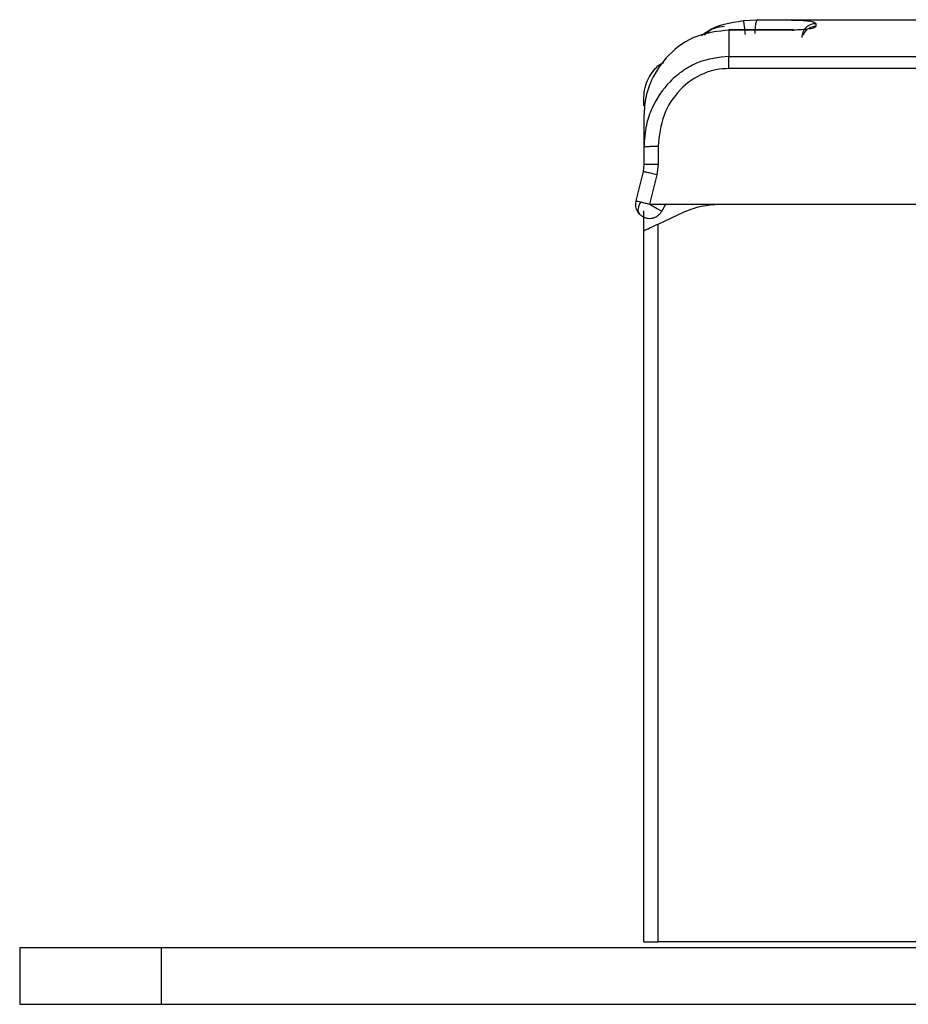
# Model space of a CAD drawing. Extents: x 0.8 to 30.3, y 3.5 to 20.5.
# Drawn here: x 10.7 to 10.8, y 17.3 to 17.4 of the extents above; entities that cross this region are included whole.
import ezdxf

# ---------------------------------------------------------------- set-up
doc = ezdxf.new("R2010")
doc.units = 0
doc.header["$MEASUREMENT"] = 0
doc.layers.get('0').update_dxf_attribs({"linetype": 'CONTINUOUS'})

msp = doc.modelspace()

# ---------------------------------------------------------------- linework, layer by layer
at = {"color": 7, "linetype": 'Continuous'}
for p, q in [((10.77797041787945, 17.41804293511228), (10.77990601457849, 17.41816204547749)), ((10.77990601457849, 17.41816241694119), (10.77990601457849, 17.41816204547749)), ((10.77990601457849, 17.41816241694119), (10.92124459725566, 17.41816241694119)), ((10.78488159498054, 17.41675929870265), (10.77596900671639, 17.41675929870265)), ((10.77596900670132, 17.41673066363655), (10.77596900670132, 17.41307734099787)), ((10.7848815949798, 17.41673066363656), (10.77596900670761, 17.41673066363656)), ((10.78804619763977, 17.41763538102082), (10.7880392478992, 17.41722910512711)), ((10.77596900672685, 17.41307734099791), (10.92124459725709, 17.41307734099791)), ((10.9212445972571, 17.41139880800438), (10.77596900680572, 17.41139880800438)), ((10.76415798308243, 17.40619736487694), (10.76415798308243, 17.40733564528765)), ((10.76415798308243, 17.40481941212104), (10.76415798308243, 17.40048441763111)), ((10.76415798308243, 17.40048441763112), (10.76415798308243, 17.39803411426609)), ((10.76612648701944, 17.40056434240255), (10.76612648701944, 17.39808928846746)), ((10.76415798308243, 17.39803411426962), (10.76404103712278, 17.39708166586133)), ((10.76612648701944, 17.39808928846746), (10.76595106808014, 17.39664618484869)), ((10.76404103712279, 17.39708166586133), (10.7630353536955, 17.393048089946)), ((10.76595106808014, 17.39664618484869), (10.7649453846546, 17.39257186575005)), ((10.7630353536955, 17.393048089946), (10.76297688072022, 17.39257186576009)), ((10.76372993688538, 17.39287492116161), (10.76355344217458, 17.39257186576009)), ((10.7649453846546, 17.39257186576009), (10.77465043972782, 17.39257186576009)), ((10.76665015907305, 17.39158761378972), (10.76721841721309, 17.39257186576009)), ((10.77465043972782, 17.39257186576009), (10.84745801878664, 17.39257186576009)), ((10.76415798308243, 17.38890015191635), (10.76415798308243, 17.3916426263643)), ((10.76612648701944, 17.38981808037729), (10.76965888545532, 17.39146526481959)), ((10.76663506234117, 17.39159632989374), (10.76665015907329, 17.39158761379013)), ((10.76612648701944, 17.29020966103568), (10.76612648701944, 17.38981808037729)), ((10.76415798308243, 17.29020966103568), (10.76415798308243, 17.38890015191635)), ((10.67754380985408, 17.28942225946088), (10.67754380985408, 17.28154824371285)), ((10.67754380985408, 17.28942225946088), (10.69722884922416, 17.28942225946088)), ((10.69722884922416, 17.28154824371285), (10.69722884922416, 17.28942225946088)), ((10.69722884922416, 17.28942225946088), (10.97502492214928, 17.28942225946088)), ((10.80776034528715, 17.29020966103568), (10.76612648701944, 17.29020966103568)), ((10.67754380985408, 17.28154824371285), (10.69722884922416, 17.28154824371285)), ((10.69722884922416, 17.28154824371285), (10.97502492214928, 17.28154824371285))]:
    msp.add_line(p, q, dxfattribs=at)
for points, knots in [([(10.77216782330651, 17.41598018790759), (10.7724013120101, 17.41616227779095), (10.77403914043729, 17.41743956436912), (10.77615564341504, 17.41776440432086), (10.77797041787945, 17.41804293511228)], [0, 0, 0, 0, 0.1425599285749739, 1, 1, 1, 1]), ([(10.77797041787211, 17.41804293511139), (10.77797413751871, 17.41801717723158), (10.7779798559726, 17.41797757797283), (10.77801039455966, 17.4177389264773), (10.77804162818605, 17.41749220450764), (10.77808013793828, 17.41718569965977), (10.77813596199024, 17.41673929504122), (10.77818225533296, 17.41636632007027), (10.77821236747129, 17.41612371339595)], [0, 0, 0, 0, 0.2397116320613963, 0.3685242347953558, 0.5000000000019368, 0.6314757652080898, 0.7602883679406682, 1, 1, 1, 1]), ([(10.77990601466164, 17.41816204547747), (10.77986398119109, 17.41813575631697), (10.77979937874699, 17.41809535175369), (10.77972146189141, 17.41785503584772), (10.77966771258692, 17.41760704726766), (10.77962407290504, 17.41729927118776), (10.77958131456861, 17.4168512362427), (10.77957309167514, 17.41647682775958), (10.77956774296463, 17.41623328786773)], [0, 0, 0, 0, 0.2399817826002334, 0.3688348711515247, 0.5002941267274712, 0.6317105781968665, 0.7604403479046058, 1, 1, 1, 1]), ([(10.77990601463448, 17.41816204547749), (10.78105092722442, 17.41816537017702), (10.78238073517629, 17.41816923179223), (10.78336462337012, 17.41814598839299), (10.78350142234432, 17.41814275665061)], [0, 0, 0, 0, 0.8609608540260535, 1, 1, 1, 1]), ([(10.78350142234432, 17.41814275665061), (10.78428490966347, 17.41813108357974), (10.78601262454537, 17.41810534259102), (10.78768973463588, 17.41796186211706), (10.78792714415016, 17.41774442098675), (10.78804619763977, 17.41763538102082)], [0, 0, 0, 0, 0.2926182455425194, 0.6452700448145945, 1, 1, 1, 1]), ([(10.77596900671703, 17.41673066363655), (10.77444605978315, 17.41655663571581), (10.77136214540109, 17.41620423525083), (10.76752896774659, 17.41354366725401), (10.76536588152608, 17.41040199719317), (10.76432937346497, 17.40743148440436), (10.76421779365846, 17.40573095421329), (10.76415798308243, 17.40481941212104)], [0, 0, 0, 0, 0.2448659055671533, 0.4958449116332922, 0.7252859714578243, 0.8527439255926972, 1, 1, 1, 1]), ([(10.77250819088212, 17.41604738740229), (10.77294375507711, 17.41640481719636), (10.77377369822487, 17.41708587962485), (10.77483825960238, 17.41720052354108), (10.77534412630225, 17.41725500094444)], [0, 0, 0, 0, 0.5248120864158317, 0.9999999999999999, 0.9999999999999999, 0.9999999999999999, 0.9999999999999999]), ([(10.7880392478992, 17.41722910512711), (10.78799016389585, 17.41716860891905), (10.78789195159122, 17.41704756190554), (10.7871497604691, 17.4168780104616), (10.78610292416758, 17.41675492902706), (10.78528332322362, 17.41673864518061), (10.7848815949798, 17.41673066363656)], [0, 0, 0, 0, 0.2554039703341499, 0.5110384408741805, 0.7603349899840667, 1, 1, 1, 1]), ([(10.78488159498054, 17.41661684306508), (10.78488159498054, 17.41664420916091), (10.78488159498054, 17.41672630744841), (10.78488159498054, 17.41677414231166), (10.78488159498054, 17.41674515652826), (10.78488159498054, 17.41673066363657)], [0, 0, 0, 0, 0.2000000000000627, 0.6000000000001855, 1, 1, 1, 1]), ([(10.78804619763978, 17.41763538102114), (10.78780107111196, 17.41760981055161), (10.78742420789488, 17.41757049791788), (10.78696982716301, 17.41733148275551), (10.78665642884317, 17.41708419774363), (10.78640235606128, 17.41677686335234), (10.78615412650328, 17.41632918440049), (10.7861079975046, 17.41595509461915), (10.78607799351554, 17.41571177293363)], [0, 0, 0, 0, 0.2396980091871743, 0.368517286459389, 0.500003842066982, 0.631489837926312, 0.7603075030657398, 1, 1, 1, 1]), ([(10.78803924789968, 17.4172291051551), (10.78778706375752, 17.41720233572401), (10.7874010424494, 17.41716135943295), (10.78694275623036, 17.41691263197945), (10.78652530535847, 17.41658401056988), (10.78633618138234, 17.4162343489612), (10.78621136895338, 17.41600358966992)], [0, 0, 0, 0, 0.3217371196264767, 0.4924868896535794, 0.6650665593476857, 0.9999999999999999, 0.9999999999999999, 0.9999999999999999, 0.9999999999999999]), ([(10.77596900672685, 17.41307734099787), (10.7745123977616, 17.4129145837647), (10.77227482481334, 17.41266456389612), (10.76958851093368, 17.41116738840547), (10.76721964714918, 17.40920096832557), (10.76545587090858, 17.40654997751406), (10.76435131040875, 17.40338002234326), (10.76422717048947, 17.40152068801308), (10.76415798308243, 17.40048441763474)], [0, 0, 0, 0, 0.2271255940562469, 0.3488994625454441, 0.4767742410727138, 0.7087230456899951, 0.8376614282090945, 1, 1, 1, 1]), ([(10.76415798308243, 17.40733564528765), (10.7641919015112, 17.40781417776102), (10.76425787688767, 17.40874498031351), (10.76475202852117, 17.41003031785718), (10.76546572199404, 17.41108543864743), (10.7661781323412, 17.41188112853033), (10.7667378555463, 17.41215084281707), (10.76693596920989, 17.41224630801304)], [0, 0, 0, 0, 0.2422397230696041, 0.4711850607683531, 0.6868257619269675, 0.8891521825792056, 1, 1, 1, 1]), ([(10.77596900680572, 17.4113988079444), (10.77536248383086, 17.41136352985745), (10.77414491448106, 17.41129271058237), (10.77173772892768, 17.41050895539466), (10.76897327701939, 17.40857274576759), (10.76660190068079, 17.40495445355438), (10.7662877711961, 17.40205368831905), (10.76612648704267, 17.40056434240255)], [0, 0, 0, 0, 0.112230767801946, 0.2252985437422103, 0.4648140135676502, 0.7252183479902653, 1, 1, 1, 1]), ([(10.76612648701944, 17.40056434240284), (10.76587923898613, 17.40056327807335), (10.76549880078181, 17.40056164039964), (10.76504081378992, 17.40055169701101), (10.76472533478016, 17.40054139455157), (10.76447096200588, 17.40052859462792), (10.7642249261059, 17.40050997420117), (10.76418435995165, 17.4004944874261), (10.76415798308243, 17.40048441763644)], [0, 0, 0, 0, 0.2390920664509122, 0.3678886954593569, 0.4994906731126216, 0.6311671121703234, 0.7601779851193432, 1, 1, 1, 1]), ([(10.76612648701944, 17.39808928849611), (10.76587885645835, 17.39808855147932), (10.76549792202572, 17.39808741771346), (10.76503962263694, 17.39808053761944), (10.76472425505972, 17.39807341673564), (10.76447019646155, 17.39806457745276), (10.76422472875934, 17.39805173200454), (10.7641842783257, 17.39804105498088), (10.76415798308243, 17.3980341142658)], [0, 0, 0, 0, 0.2394568435819191, 0.3683606597157362, 0.4999999999991053, 0.6316393402826977, 0.7605431564169834, 0.9999999999999999, 0.9999999999999999, 0.9999999999999999, 0.9999999999999999]), ([(10.76595106808012, 17.39664618484866), (10.76571129485721, 17.39670539952582), (10.76534255683154, 17.39679646350236), (10.7648987988294, 17.39690200108521), (10.76459339775129, 17.39697288395663), (10.76434702910124, 17.39702779358336), (10.76410834961323, 17.39707784402884), (10.7640675563054, 17.39708016016965), (10.7640410371229, 17.39708166586174)], [0, 0, 0, 0, 0.2397191888737678, 0.3686549288061444, 0.5002695574828148, 0.631844817567943, 0.7606672517426937, 1, 1, 1, 1]), ([(10.7630353536892, 17.39304808992072), (10.76304713546106, 17.39304621195462), (10.76306720034075, 17.39304301369512), (10.76318086983977, 17.39301264555083), (10.76322779445293, 17.39300010908823)], [0, 0, 0, 0, 0.5871837778865048, 0.9999999999999999, 0.9999999999999999, 0.9999999999999999, 0.9999999999999999]), ([(10.76322779445293, 17.39300010908823), (10.76329387528433, 17.39298363473884), (10.76342688501996, 17.39295047461041), (10.7636284924781, 17.39290021110597), (10.76372993893382, 17.39287491911318)], [0, 0, 0, 0, 0.4968119897414836, 1, 1, 1, 1]), ([(10.76372993893382, 17.39287491911318), (10.76392128558443, 17.39282720961188), (10.76428961581419, 17.39273537183202), (10.76473255248783, 17.39262493222064), (10.76494538464632, 17.39257186571639)], [0, 0, 0, 0, 0.5194975463325744, 1, 1, 1, 1]), ([(10.76494538465641, 17.39257186575863), (10.76511694890086, 17.39247328482008), (10.76539735815614, 17.39231216145984), (10.76576848365658, 17.39209307374247), (10.76613694756224, 17.39188574502282), (10.76649037326845, 17.39167934578712), (10.76658769898919, 17.39162350479302), (10.76663506234117, 17.39159632989374)], [0, 0, 0, 0, 0.2097502842835185, 0.3428215546927116, 0.4941907467432541, 0.7538490183595136, 1, 1, 1, 1]), ([(10.76965888545532, 17.39146526481959), (10.77046717002682, 17.39178860754419), (10.77207081133093, 17.39243012139565), (10.77379519733842, 17.39252487225162), (10.77465043972782, 17.39257186576009)], [0, 0, 0, 0, 0.5040307763584552, 1, 1, 1, 1]), ([(10.76415798308243, 17.38890015191635), (10.764164739182, 17.38890330233732), (10.76417837622767, 17.38890966139615), (10.76428929673567, 17.38896138447848), (10.7644701656737, 17.3890457250494), (10.76481417809881, 17.38920614067773), (10.76537476018738, 17.38946754439866), (10.76588034825475, 17.38970330398634), (10.76612648701944, 17.38981808037729)], [0, 0, 0, 0, 0.1138806729525289, 0.2298657564158958, 0.3549280429813987, 0.4853108009528561, 0.7494304715150852, 1, 1, 1, 1]), ([(10.76415798308243, 17.29020966103568), (10.7641692083776, 17.29020971627679), (10.76419104269304, 17.29020982372625), (10.76435686366857, 17.29021030277633), (10.76459092350997, 17.29021061537296), (10.7649584615822, 17.29021073257208), (10.76547735179094, 17.2902101491315), (10.76592171865561, 17.29020981500449), (10.76612648701944, 17.29020966103568)], [0, 0, 0, 0, 0.1550258096458944, 0.30154061692774, 0.4395381559392126, 0.569012606664495, 0.8013970203930291, 1, 1, 1, 1])]:
    msp.add_open_spline(points, degree=3, knots=knots, dxfattribs=at)
for points in [[(10.77596900685197, 17.41139880794441), (10.77596900685442, 17.41158557821133), (10.77596900685934, 17.41195911874517), (10.7759690068667, 17.41245084835652), (10.77596900687407, 17.41285247733689), (10.77596900687899, 17.41300238644422), (10.77596900688144, 17.41307734099788)], [(10.76297688072022, 17.39257186576009), (10.76298415390465, 17.39244297513835), (10.76299870027349, 17.39218519389487), (10.7631165480142, 17.39181433681918), (10.76329545263067, 17.39146877032951), (10.76346744565994, 17.39127620562813), (10.76355344217458, 17.39117992327744)], [(10.76355344217458, 17.39257186576009), (10.7634924512814, 17.39243151290933), (10.76337046949504, 17.39215080720782), (10.76332192713391, 17.39176013700188), (10.76337046949526, 17.39141800915567), (10.76349245128147, 17.39125928523685), (10.76355344217458, 17.39117992327744)], [(10.76355344217458, 17.39117992327744), (10.76366678644793, 17.39108069777943), (10.76389347499464, 17.3908822467834), (10.76430794393081, 17.39069233712447), (10.7647505281047, 17.39059538515241), (10.76520456882916, 17.39060316651189), (10.76564515245525, 17.39071316468206), (10.76604756292252, 17.39092136230861), (10.7663987569359, 17.39121207340673), (10.76656635836067, 17.39146243366205), (10.76665015907305, 17.39158761378972)]]:
    msp.add_open_spline(points, degree=3, dxfattribs=at)

doc.saveas('drawing.dxf')
